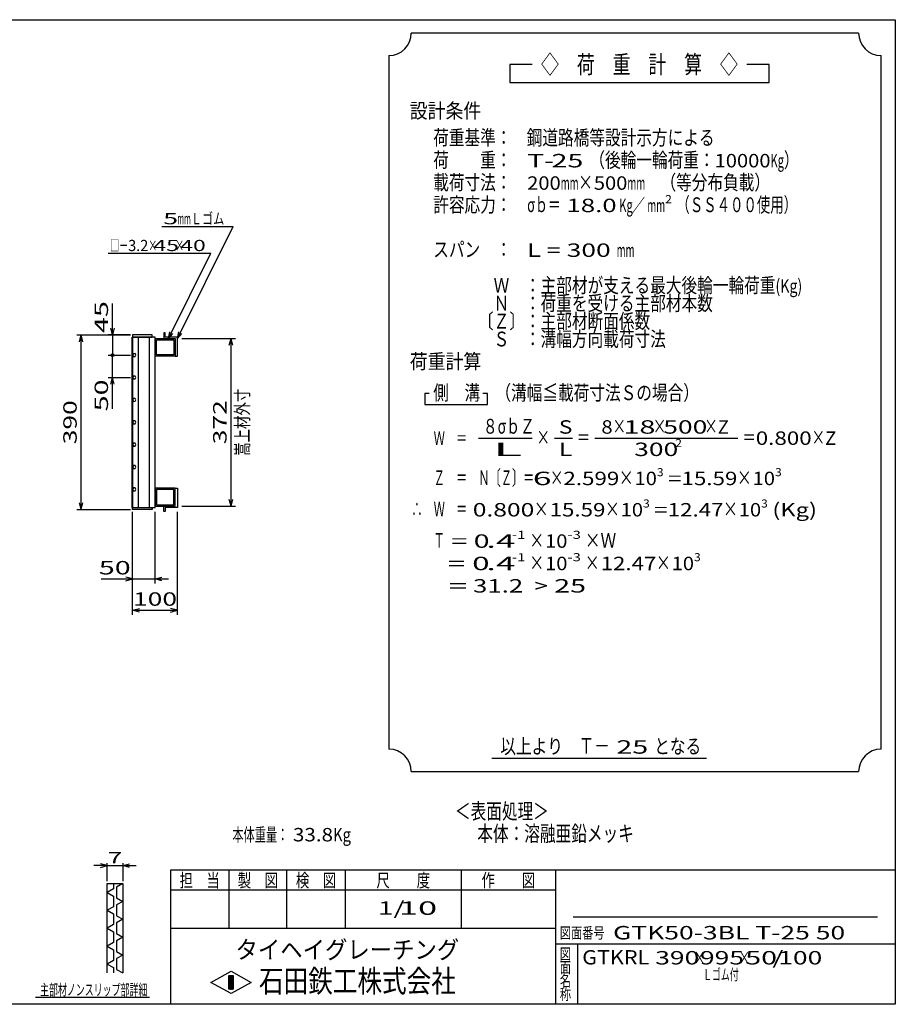
# Model space of a CAD drawing. Units: millimetres. Extents: x -182 to 173, y -128 to 105.
# Drawn here: x -23 to 173, y -115 to 105 of the extents above; entities that cross this region are included whole.
import ezdxf
from ezdxf.enums import TextEntityAlignment as Align

# ---------------------------------------------------------------- set-up
doc = ezdxf.new("R2010")
doc.units = ezdxf.units.MM
doc.header["$LTSCALE"] = 0.25
for name, color, linetype in [('16', 7, 'Continuous'), ('22', 7, 'Continuous'), ('24', 7, 'Continuous'), ('32', 7, 'Continuous')]:
    doc.layers.add(name, color=color, linetype=linetype)
doc.styles.add('dcStyle0', font='txt.shx', dxfattribs={"width": 0.833333, "bigfont": 'bigfont'})

msp = doc.modelspace()

# ---------------------------------------------------------------- linework, layer by layer
at = {"color": 150, "linetype": 'Continuous', "lineweight": 25}
for p, q in [((-172.9, 105.35), (173.1, 105.35)), ((173.1, 105.35), (173.1, -114.65)), ((173.1, -84.65), (11.1, -84.65)), ((11.1, -84.65), (11.1, -114.65)), ((24.1, -84.65), (24.1, -97.65)), ((37.1, -97.65), (37.1, -84.65)), ((50.1, -84.65), (50.1, -97.65)), ((76.1, -97.65), (76.1, -84.65)), ((97.1, -84.65), (97.1, -114.65)), ((97.1, -89.15), (11.1, -89.15)), ((169.1, -95.15), (101.1, -95.15)), ((11.1, -97.65), (97.1, -97.65)), ((97.1, -101.15), (173.1, -101.15)), ((102.1, -114.65), (102.1, -101.15)), ((20.1, -109.75), (24.6, -107.25)), ((24.6, -107.25), (29.1, -109.75)), ((24.6, -112.25), (20.1, -109.75)), ((24.1, -108.25), (25.1, -108.25)), ((24.1, -111.25), (24.1, -108.25)), ((24.1, -108.25), (24.3, -108.25)), ((24.3, -108.25), (24.3, -111.25)), ((24.5, -111.25), (24.5, -108.25)), ((24.5, -108.25), (24.7, -108.25)), ((29.1, -109.75), (24.6, -112.25)), ((24.7, -108.25), (24.7, -111.25)), ((24.9, -111.25), (24.9, -108.25)), ((24.9, -108.25), (25.1, -108.25)), ((25.1, -108.25), (25.1, -111.25)), ((25.1, -108.25), (25.1, -111.25)), ((25.1, -111.25), (24.1, -111.25)), ((24.3, -111.25), (24.5, -111.25)), ((24.7, -111.25), (24.9, -111.25)), ((173.1, -114.65), (-172.9, -114.65))]:
    msp.add_line(p, q, dxfattribs=at)
at = {"layer": '16', "color": 3, "linetype": 'Continuous', "lineweight": 25}
for p, q in [((9.9, 35.35), (9.6, 35.35)), ((9.6, 35.35), (9.6, 34.15)), ((9.9, 34.45), (9.9, 35.35)), ((2.53, -3.65), (2.53, 34.45)), ((2.53, 34.45), (2.6, 34.45)), ((7, 34.9), (2.6, 34.9)), ((2.6, 34.9), (2.6, 34.45)), ((2.6, 34.45), (7, 34.45)), ((2.6, 34.45), (2.6, -3.65)), ((7.6, 34.45), (2.6, 34.45)), ((3.85, 34.45), (3.85, -3.65)), ((6.35, -3.65), (6.35, 34.45)), ((7, 34.45), (7, 34.9)), ((7.6, -3.65), (7.6, 34.45)), ((7.6, 34.15), (12.1, 34.15)), ((7.6, 30.15), (7.6, 34.15)), ((7.9, 33.85), (11.8, 33.85)), ((7.9, 30.45), (7.9, 33.85)), ((9.6, 34.15), (12.1, 34.15)), ((12.6, 34.45), (9.9, 34.45)), ((11.8, 33.85), (11.8, 30.45)), ((12.1, 34.15), (12.1, 30.15)), ((12.1, 34.15), (12.1, 30.15)), ((12.6, 30.15), (12.6, 34.45)), ((2.79, 30.72), (2.6, 30.4)), ((2.6, 30.4), (2.79, 30.07)), ((3.16, 30.73), (2.79, 30.72)), ((2.79, 30.07), (3.16, 30.08)), ((3.35, 30.4), (3.16, 30.73)), ((3.16, 30.08), (3.35, 30.4)), ((12.1, 30.15), (7.6, 30.15)), ((11.8, 30.45), (7.9, 30.45)), ((12.1, 30.15), (12.6, 30.15)), ((2.79, 25.72), (2.6, 25.4)), ((2.6, 25.4), (2.79, 25.07)), ((3.16, 25.73), (2.79, 25.72)), ((2.79, 25.07), (3.16, 25.08)), ((3.35, 25.4), (3.16, 25.73)), ((3.16, 25.08), (3.35, 25.4)), ((2.79, 20.72), (2.6, 20.4)), ((2.6, 20.4), (2.79, 20.07)), ((3.16, 20.73), (2.79, 20.72)), ((2.79, 20.07), (3.16, 20.08)), ((3.35, 20.4), (3.16, 20.73)), ((3.16, 20.08), (3.35, 20.4)), ((2.79, 15.72), (2.6, 15.4)), ((3.16, 15.73), (2.79, 15.72)), ((3.35, 15.4), (3.16, 15.73)), ((3.16, 15.08), (3.35, 15.4)), ((2.6, 15.4), (2.79, 15.07)), ((2.79, 15.07), (3.16, 15.08)), ((2.79, 10.72), (2.6, 10.4)), ((2.6, 10.4), (2.79, 10.07)), ((3.16, 10.73), (2.79, 10.72)), ((2.79, 10.07), (3.16, 10.08)), ((3.35, 10.4), (3.16, 10.73)), ((3.16, 10.08), (3.35, 10.4)), ((2.79, 5.72), (2.6, 5.4)), ((2.6, 5.4), (2.79, 5.07)), ((3.16, 5.73), (2.79, 5.72)), ((2.79, 5.07), (3.16, 5.08)), ((3.35, 5.4), (3.16, 5.73)), ((3.16, 5.08), (3.35, 5.4)), ((2.79, 0.72), (2.6, 0.4)), ((2.6, 0.4), (2.79, 0.07)), ((3.16, 0.73), (2.79, 0.72)), ((2.79, 0.07), (3.16, 0.08)), ((3.35, 0.4), (3.16, 0.73)), ((3.16, 0.08), (3.35, 0.4)), ((12.1, 0.65), (7.6, 0.65)), ((7.6, 0.65), (7.6, -3.35)), ((11.8, 0.35), (7.9, 0.35)), ((7.9, 0.35), (7.9, -3.05)), ((11.8, -3.05), (11.8, 0.35)), ((12.1, -3.35), (12.1, 0.65)), ((12.1, 0.65), (12.6, 0.65)), ((12.1, -3.35), (12.1, 0.65)), ((12.6, 0.65), (12.6, -3.65)), ((2.6, -3.65), (2.53, -3.65)), ((2.6, -3.65), (7, -3.65)), ((2.6, -4.1), (2.6, -3.65)), ((2.6, -3.65), (7.6, -3.65)), ((7, -4.1), (2.6, -4.1)), ((7, -3.65), (7, -4.1)), ((7.6, -3.35), (12.1, -3.35)), ((7.9, -3.05), (11.8, -3.05)), ((9.6, -4.55), (9.6, -3.35)), ((9.6, -3.35), (12.1, -3.35)), ((12.6, -3.65), (9.9, -3.65)), ((9.9, -3.65), (9.9, -4.55)), ((9.9, -4.55), (9.6, -4.55))]:
    msp.add_line(p, q, dxfattribs=at)
at = {"layer": '22', "color": 4, "linetype": 'Continuous', "lineweight": 25}
for p, q in [((9.1, 59.15), (25.1, 59.15)), ((12.6, 34.15), (25.1, 59.15)), ((-2.9, 53.15), (20.1, 53.15)), ((10.6, 34.15), (20.1, 53.15)), ((-1.9, 34.9), (-1.9, 41.9)), ((-1.9, 34.9), (-2.3, 36.4)), ((-1.5, 36.4), (-1.9, 34.9)), ((10.6, 34.15), (10.9, 35.61)), ((10.6, 34.15), (11.6, 35.25)), ((12.6, 34.15), (12.9, 35.61)), ((12.6, 34.15), (13.6, 35.25)), ((-9.9, 34.9), (2.1, 34.9)), ((-9.3, 33.4), (-8.9, 34.9)), ((-8.5, 33.4), (-8.9, 34.9)), ((-8.9, -4.1), (-8.9, 34.9)), ((2.1, 34.9), (-2.9, 34.9)), ((-1.9, 34.9), (-1.9, 30.4)), ((13.6, 34.15), (25.6, 34.15)), ((24.2, 32.65), (24.6, 34.15)), ((25, 32.65), (24.6, 34.15)), ((24.6, -3.35), (24.6, 34.15)), ((-2.9, 30.4), (2.1, 30.4)), ((-1.9, 25.4), (-1.9, 30.4)), ((-2.9, 25.4), (2.1, 25.4)), ((-2.3, 23.9), (-1.9, 25.4)), ((-1.5, 23.9), (-1.9, 25.4)), ((-1.9, 18.4), (-1.9, 25.4)), ((24.6, -3.35), (24.2, -1.85)), ((24.6, -3.35), (25, -1.85)), ((-9.9, -4.1), (2.1, -4.1)), ((-8.9, -4.1), (-9.3, -2.6)), ((-8.9, -4.1), (-8.5, -2.6)), ((13.6, -3.35), (25.6, -3.35)), ((2.6, -20.6), (2.6, -4.6)), ((2.6, -27.6), (2.6, -4.6)), ((7.6, -20.6), (7.6, -4.6)), ((12.6, -27.6), (12.6, -4.6)), ((-4.4, -19.6), (2.6, -19.6)), ((2.6, -19.6), (1.1, -19.2)), ((1.1, -20), (2.6, -19.6)), ((2.6, -19.6), (7.6, -19.6)), ((7.6, -19.6), (9.1, -19.2)), ((9.1, -20), (7.6, -19.6)), ((7.6, -19.6), (10.6, -19.6)), ((2.6, -26.6), (4.1, -26.2)), ((12.6, -26.6), (11.1, -26.2)), ((4.1, -27), (2.6, -26.6)), ((2.6, -26.6), (12.6, -26.6)), ((11.1, -27), (12.6, -26.6))]:
    msp.add_line(p, q, dxfattribs=at)
msp.add_circle((-1.9, 30.4), 0.3, dxfattribs=at)
at = {"layer": '24', "color": 4, "linetype": 'Continuous', "lineweight": 25}
for p, q in [((164.9, 102.35), (64.9, 102.35)), ((59.9, 97.35), (59.9, -57.65)), ((169.9, -57.65), (169.9, 97.35)), ((91.9, 95.35), (86.9, 95.35)), ((86.9, 95.35), (86.9, 91.35)), ((144.9, 95.35), (139.9, 95.35)), ((144.9, 91.35), (144.9, 95.35)), ((86.9, 91.35), (144.9, 91.35)), ((68.9, 21.85), (67.9, 21.85)), ((67.9, 21.85), (67.9, 19.35)), ((81.9, 21.85), (80.9, 21.85)), ((81.9, 19.35), (81.9, 21.85)), ((67.9, 19.35), (81.9, 19.35)), ((79.9, 11.85), (91.9, 11.85)), ((96.9, 11.85), (100.9, 11.85)), ((105.9, 11.85), (137.9, 11.85)), ((82.9, -59.65), (130.9, -59.65)), ((64.9, -62.65), (164.9, -62.65))]:
    msp.add_line(p, q, dxfattribs=at)
for centre, start, end in [((59.9, 102.35), 270, 0), ((169.9, 102.35), 180, 270), ((59.9, -62.65), 0, 90), ((169.9, -62.65), 90, 180)]:
    msp.add_arc(centre, 5, start, end, dxfattribs=at)
at = {"layer": '32', "color": 4, "linetype": 'Continuous', "lineweight": 25}
for p, q in [((-3.1, -83.65), (-4.6, -83.25)), ((-3.1, -87.15), (-3.1, -83.15)), ((0.4, -83.15), (0.4, -87.15)), ((0.4, -83.65), (1.9, -83.25)), ((-3.1, -83.65), (-6.1, -83.65)), ((-4.6, -84.05), (-3.1, -83.65)), ((-3.1, -83.65), (0.4, -83.65)), ((1.9, -84.05), (0.4, -83.65)), ((0.4, -83.65), (3.4, -83.65)), ((-3.1, -87.65), (0.4, -87.65)), ((-3.1, -107.65), (-3.1, -87.65)), ((-1.7, -87.65), (-1.7, -88.85)), ((0.4, -87.65), (-1, -88.45)), ((0.4, -87.65), (0.4, -107.65)), ((-1.7, -88.85), (-3.1, -89.65)), ((-3.1, -89.65), (-1.7, -90.45)), ((-1, -88.45), (-1, -90.85)), ((-1.7, -90.45), (-1.7, -92.85)), ((-1, -90.85), (0.4, -91.65)), ((0.4, -91.65), (-1, -92.45)), ((-1.7, -92.85), (-3.1, -93.65)), ((-3.1, -93.65), (-1.7, -94.45)), ((-1.7, -94.45), (-1.7, -96.85)), ((-1, -92.45), (-1, -94.85)), ((-1, -94.85), (0.4, -95.65)), ((0.4, -95.65), (-1, -96.45)), ((-1, -96.45), (-1, -98.85)), ((-1.7, -96.85), (-3.1, -97.65)), ((-3.1, -97.65), (-1.7, -98.45)), ((-1.7, -98.45), (-1.7, -100.85)), ((-1, -98.85), (0.4, -99.65)), ((-1.7, -100.85), (-3.1, -101.65)), ((0.4, -99.65), (-1, -100.45)), ((-1, -100.45), (-1, -102.85)), ((-3.1, -101.65), (-1.7, -102.45)), ((-1.7, -102.45), (-1.7, -104.85)), ((-1, -102.85), (0.4, -103.65)), ((-1.7, -104.85), (-3.1, -105.65)), ((0.4, -103.65), (-1, -104.45)), ((-1, -104.45), (-1, -106.85)), ((-3.1, -105.65), (-1.7, -106.45)), ((-1.7, -106.45), (-1.7, -107.65)), ((-1, -106.85), (0.4, -107.65)), ((6.4, -113.15), (-19.1, -113.15))]:
    msp.add_line(p, q, dxfattribs=at)

# ---------------------------------------------------------------- texts
at = {"color": 150, "style": 'dcStyle0', "width": 0.833333}
for s, height, p, p2 in [('担\u3000当', 3, (13.1, -88.45), (22.1, -88.45)), ('製\u3000図', 3, (26.1, -88.45), (35.1, -88.45)), ('検\u3000図', 3, (39.1, -88.45), (48.1, -88.45)), ('尺\u3000\u3000度', 3, (57.1, -88.45), (69.1, -88.45)), ('作\u3000\u3000図', 3, (80.6, -88.45), (92.6, -88.45)), ('図面番号', 2.5, (98.1, -99.95), (108.1, -99.95)), ('図', 2.5, (98.1, -104.65), (100.6, -104.65)), ('面', 2.5, (98.1, -107.65), (100.6, -107.65)), ('名', 2.5, (98.1, -110.65), (100.6, -110.65)), ('称', 2.5, (98.1, -113.65), (100.6, -113.65))]:
    msp.add_text(s, height=height, dxfattribs=at).set_placement(p, p2, align=Align.FIT)
at = {"color": 222, "style": 'dcStyle0'}
for s, height, width, p, p2 in [('タイヘイグレーチング', 4, 1.041667, (25.6, -104.45), (75.6, -104.45)), ('石田鉄工株式会社', 5, 0.846154, (30.85, -111.95), (74.85, -111.95))]:
    msp.add_text(s, height=height, dxfattribs=dict(at, width=width)).set_placement(p, p2, align=Align.FIT)
at = {"layer": '22', "color": 2, "style": 'dcStyle0'}
for s, height, width, p, p2 in [(' 5 ', 2.5, 0.8, (8.1, 59.65), (14.1, 59.65)), ('Ｌゴム', 2.5, 0.833333, (15.6, 59.65), (23.1, 59.65)), ('mm', 2.5, 0.6, (12.6, 59.65), (15.6, 59.65)), ('□－', 2.5, 0.666667, (-2.4, 53.65), (1.6, 53.65)), ('3.2', 2.5, 0.6, (1.6, 53.65), (6.1, 53.65)), ('×', 2.5, 0.666667, (6.1, 53.65), (8.1, 53.65)), (' 45 ', 2.5, 0.8, (6.1, 53.65), (14.1, 53.65)), ('×', 2.5, 0.666667, (12.1, 53.65), (14.1, 53.65)), (' 40 ', 2.5, 0.8, (12.1, 53.65), (20.1, 53.65)), (' 50 ', 3, 0.833333, (-6.4, -18.6), (3.6, -18.6)), (' 100 ', 3, 0.833333, (1.35, -25.6), (13.85, -25.6)), ('＜表面処理＞', 3.5, 0.744681, (74.65, -73.25), (95.65, -73.25)), ('本体：溶融亜鉛メッキ', 3.5, 0.744681, (79.65, -78.25), (114.65, -78.25)), ('本体重量：', 3, 0.694444, (24.9, -78.25), (37.4, -78.25)), (' 33.8', 3, 0.666667, (37.4, -78.25), (47.4, -78.25)), ('Kg', 3, 0.666667, (47.4, -78.25), (51.4, -78.25)), ('GTK50-3BL T-25 50        ', 3, 0.833333, (110, -100.15), (172.5, -100.15)), ('GTKRL', 3.2, 0.9375, (103.1, -105.75), (118.1, -105.75)), (' 390 ', 3, 0.833333, (118.1, -105.75), (130.6, -105.75)), ('×', 3, 0.694444, (128.1, -105.75), (130.6, -105.75)), (' 995 ', 3, 0.833333, (128.1, -105.75), (140.6, -105.75)), ('×', 3, 0.694444, (138.1, -105.75), (140.6, -105.75)), (' 50 ', 3, 0.833333, (138.1, -105.75), (148.1, -105.75)), ('/', 3, 0.833333, (145.6, -105.75), (148.1, -105.75)), (' 100 ', 3, 0.833333, (145.6, -105.75), (158.1, -105.75)), ('Ｌゴム付', 2.5, 0.666667, (130.1, -109.25), (138.1, -109.25))]:
    msp.add_text(s, height=height, dxfattribs=dict(at, width=width)).set_placement(p, p2, align=Align.FIT)
at = {"layer": '22', "color": 2, "style": 'dcStyle0', "width": 0.833333}
for s, p, p2 in [(' 45 ', (-2.9, 33.9), (-2.9, 43.9)), (' 50 ', (-2.9, 16.4), (-2.9, 26.4)), ('嵩上材外寸', (28.6, 7.9), (28.6, 22.9)), (' 390 ', (-9.9, 9.15), (-9.9, 21.65)), (' 372 ', (23.6, 9.15), (23.6, 21.65))]:
    msp.add_text(s, height=3, rotation=90, dxfattribs=at).set_placement(p, p2, align=Align.FIT)
at = {"layer": '22', "color": 2, "style": 'dcStyle0'}
for s, p, p2 in [('1/', (57.4, -94.65), (63.4, -94.65)), (' 10 ', (60.4, -94.65), (72.4, -94.65))]:
    msp.add_text(s, height=3, dxfattribs=at).set_placement(p, p2, align=Align.FIT)
at = {"layer": '24', "color": 2, "style": 'dcStyle0'}
for s, height, width, p, p2 in [('◇\u3000荷\u3000重\u3000計\u3000算\u3000◇', 4, 0.833333, (93.9, 93.35), (137.9, 93.35)), ('設計条件', 3.3, 0.858369, (64.55, 83.35), (80.55, 83.35)), ('荷重基準：\u3000', 3.3, 0.841346, (69.8, 77.35), (90.8, 77.35)), ('鋼道路橋等設計示方による', 3.3, 0.841346, (90.7, 77.35), (132.7, 77.35)), ('荷\u3000\u3000重：\u3000', 3.3, 0.841346, (69.8, 72.35), (90.8, 72.35)), (' 25 ', 3, 0.833333, (94.8, 72.35), (104.8, 72.35)), ('（後輪一輪荷重：', 3.3, 0.841346, (104.7, 72.35), (132.7, 72.35)), ('10000', 3, 0.833333, (132.7, 72.35), (145.2, 72.35)), ('Kg', 3, 0.5, (145.2, 72.35), (148.2, 72.35)), ('）', 3.3, 0.833333, (148.2, 72.35), (151.5, 72.35)), ('載荷寸法：\u3000', 3.3, 0.841346, (69.8, 67.35), (90.8, 67.35)), ('200', 3, 0.833333, (90.8, 67.35), (98.3, 67.35)), ('×', 3.3, 0.833333, (102.2, 67.35), (105.5, 67.35)), ('500', 3, 0.833333, (105.7, 67.35), (113.2, 67.35)), ('\u3000（等分布負載）', 3.3, 0.841346, (117.1, 67.35), (145.1, 67.35)), ('mm', 3, 0.666667, (98.3, 67.35), (102.3, 67.35)), ('mm', 3, 0.666667, (113.2, 67.35), (117.2, 67.35)), ('許容応力：\u3000', 3.3, 0.841346, (69.8, 62.35), (90.8, 62.35)), ('2', 1.8, 0.833333, (121.65, 64.35), (123.15, 64.35)), ('（ＳＳ４００使用）', 3.3, 0.757576, (124.15, 62.35), (151.15, 62.35)), ('σｂ＝', 3.3, 0.631313, (90.8, 62.35), (98.3, 62.35)), (' 18.0', 3, 0.833333, (98.3, 62.35), (110.8, 62.35)), ('Kg', 3, 0.5, (111.4, 62.35), (114.4, 62.35)), ('／', 3, 0.833333, (114.15, 62.35), (117.15, 62.35)), ('mm', 3, 0.666667, (117.65, 62.35), (121.65, 62.35)), ('スパン\u3000：\u3000', 3.3, 0.841346, (69.8, 52.35), (90.8, 52.35)), ('L =', 3, 0.833333, (90.8, 52.35), (98.3, 52.35)), (' 300 ', 3, 0.833333, (98.3, 52.35), (110.8, 52.35)), ('mm', 3, 0.666667, (110.8, 52.35), (114.8, 52.35)), ('\u3000Ｗ\u3000：主部材が支える最大後輪一輪荷重', 3.3, 0.841346, (79.8, 44.35), (146.3, 44.35)), ('(Kg)', 3, 0.5, (146.3, 44.35), (152.3, 44.35)), ('\u3000Ｎ\u3000：荷重を受ける主部材本数', 3.3, 0.841346, (79.8, 40.35), (132.3, 40.35)), ('〔Ｚ〕：主部材断面係数', 3.3, 0.841346, (79.8, 36.35), (118.3, 36.35)), ('\u3000Ｓ\u3000：溝幅方向載荷寸法', 3.3, 0.841346, (79.8, 32.35), (121.8, 32.35)), ('荷重計算', 3.3, 0.858369, (64.55, 27.35), (80.55, 27.35)), ('\u3000（溝幅≦載荷寸法Ｓの場合）', 3.3, 0.841346, (80.2, 20.35), (129.2, 20.35)), ('側\u3000溝', 3.3, 0.841346, (69.8, 20.35), (80.3, 20.35)), ('８', 3.3, 0.833333, (80.9, 12.85), (84.2, 12.85)), ('σｂ', 3.3, 0.631313, (84.2, 12.85), (89.2, 12.85)), ('Ｚ', 3.3, 0.833333, (89.2, 12.85), (92.5, 12.85)), ('8', 3, 0.833333, (107.4, 12.85), (109.9, 12.85)), ('×', 3.3, 0.757576, (109.9, 12.85), (112.9, 12.85)), (' 18 ', 3, 0.833333, (110.9, 12.85), (120.9, 12.85)), ('×', 3.3, 0.757576, (118.9, 12.85), (121.9, 12.85)), (' 500 ', 3, 0.833333, (119.9, 12.85), (132.4, 12.85)), ('×', 3.3, 0.757576, (130.4, 12.85), (133.4, 12.85)), ('Z', 3, 0.833333, (133.4, 12.85), (135.9, 12.85)), ('Ｗ\u3000＝', 3, 0.694444, (69.9, 10.35), (77.4, 10.35)), ('×', 3.3, 0.757576, (92.9, 10.35), (95.9, 10.35)), ('0.800', 3, 0.833333, (141.9, 10.35), (154.4, 10.35)), ('×', 3.3, 0.757576, (154.4, 10.35), (157.4, 10.35)), ('Z', 3, 0.833333, (157.4, 10.35), (159.9, 10.35)), ('＝', 3.3, 0.757576, (101.9, 10.35), (104.9, 10.35)), ('2', 1.8, 0.833333, (123.9, 9.85), (125.4, 9.85)), ('＝', 3.3, 0.757576, (138.9, 10.35), (141.9, 10.35)), (' 300 ', 3, 0.833333, (113.4, 7.85), (125.9, 7.85)), ('Ｚ\u3000＝\u3000Ｎ〔Ｚ〕＝', 3.3, 0.631313, (69.9, 1.35), (92.4, 1.35)), (' 6 ', 3, 0.833333, (90.4, 1.35), (97.9, 1.35)), ('×', 3.3, 0.757576, (95.9, 1.35), (98.9, 1.35)), ('2.599', 3, 0.833333, (98.9, 1.35), (111.4, 1.35)), ('×', 3.3, 0.833333, (111.3, 1.35), (114.6, 1.35)), ('10', 3, 0.833333, (114.8, 1.35), (119.8, 1.35)), ('3', 1.8, 0.833333, (119.8, 3.35), (121.3, 3.35)), ('15.59', 3, 0.833333, (125.3, 1.35), (137.8, 1.35)), ('×', 3.3, 0.833333, (137.7, 1.35), (141, 1.35)), ('10', 3, 0.833333, (141.2, 1.35), (146.2, 1.35)), ('3', 1.8, 0.833333, (146.2, 3.35), (147.7, 3.35)), ('3', 1.8, 0.833333, (116.7, -3.65), (118.2, -3.65)), ('3', 1.8, 0.833333, (143.1, -3.65), (144.6, -3.65)), ('∴\u3000Ｗ\u3000＝', 3.3, 0.631313, (64.9, -5.65), (77.4, -5.65)), (' 0.800', 3, 0.833333, (77.4, -5.65), (92.4, -5.65)), ('×', 3.3, 0.833333, (92.3, -5.65), (95.6, -5.65)), ('15.59', 3, 0.833333, (95.8, -5.65), (108.3, -5.65)), ('×', 3.3, 0.833333, (108.2, -5.65), (111.5, -5.65)), ('10', 3, 0.833333, (111.7, -5.65), (116.7, -5.65)), ('12.47', 3, 0.833333, (122.2, -5.65), (134.7, -5.65)), ('×', 3.3, 0.833333, (134.6, -5.65), (137.9, -5.65)), ('10', 3, 0.833333, (138.1, -5.65), (143.1, -5.65)), ('(Kg)', 3, 0.833333, (145.6, -5.65), (155.6, -5.65)), ('Ｔ', 3.3, 0.631313, (69.9, -12.65), (72.4, -12.65)), (' = 0', 3, 0.833333, (72.4, -12.65), (82.4, -12.65)), (' .4 ', 3, 0.833333, (79.9, -12.65), (89.9, -12.65)), ('-1', 1.8, 0.833333, (87.4, -10.65), (90.4, -10.65)), ('×', 3.3, 0.833333, (91.3, -12.65), (94.6, -12.65)), ('10', 3, 0.833333, (94.8, -12.65), (99.8, -12.65)), ('-3', 1.8, 0.833333, (99.8, -10.65), (102.8, -10.65)), ('×Ｗ', 3.3, 0.841346, (103.7, -12.65), (110.7, -12.65)), ('  = 0', 3, 0.833333, (69.9, -17.65), (82.4, -17.65)), (' .4 ', 3, 0.833333, (79.9, -17.65), (89.9, -17.65)), ('-1', 1.8, 0.833333, (87.4, -15.65), (90.4, -15.65)), ('×', 3.3, 0.833333, (91.3, -17.65), (94.6, -17.65)), ('10', 3, 0.833333, (94.8, -17.65), (99.8, -17.65)), ('-3', 1.8, 0.833333, (99.8, -15.65), (102.8, -15.65)), ('×', 3.3, 0.833333, (103.7, -17.65), (107, -17.65)), ('12.47', 3, 0.833333, (107.2, -17.65), (119.7, -17.65)), ('×', 3.3, 0.833333, (119.6, -17.65), (122.9, -17.65)), ('10', 3, 0.833333, (123.1, -17.65), (128.1, -17.65)), ('3', 1.8, 0.833333, (128.1, -15.65), (129.6, -15.65)), (' 31.2', 3, 0.833333, (77.4, -22.65), (89.9, -22.65)), (' 25 ', 3, 0.833333, (95.4, -22.65), (105.4, -22.65)), ('  =', 3, 0.833333, (69.9, -22.65), (77.4, -22.65)), ('以上より\u3000', 3.3, 0.841346, (84.8, -58.65), (102.3, -58.65)), ('Ｔ－', 3.5, 0.833333, (102.3, -58.65), (109.3, -58.65)), (' 25 ', 3, 0.833333, (109.3, -58.65), (119.3, -58.65)), ('となる', 3.3, 0.841346, (119.2, -58.65), (129.7, -58.65))]:
    msp.add_text(s, height=height, dxfattribs=dict(at, width=width)).set_placement(p, p2, align=Align.FIT)
for s, p, p2 in [('T-', (90.8, 72.35), (96.8, 72.35)), ('S', (97.9, 12.85), (100.9, 12.85)), (' L ', (80.4, 7.85), (92.4, 7.85)), ('L', (97.9, 7.85), (100.9, 7.85)), ('=', (122.3, 1.35), (125.3, 1.35)), ('=', (119.2, -5.65), (122.2, -5.65)), ('>', (92.4, -22.65), (95.4, -22.65))]:
    msp.add_text(s, height=3, dxfattribs=at).set_placement(p, p2, align=Align.FIT)
at = {"layer": '32', "color": 2, "style": 'dcStyle0'}
for s, width, p, p2 in [(' 7 ', 0.8, (-4.35, -83.15), (1.65, -83.15)), ('主部材ノンスリップ部詳細', 0.666667, (-18.1, -112.65), (5.9, -112.65))]:
    msp.add_text(s, height=2.5, dxfattribs=dict(at, width=width)).set_placement(p, p2, align=Align.FIT)

doc.saveas('drawing.dxf')
